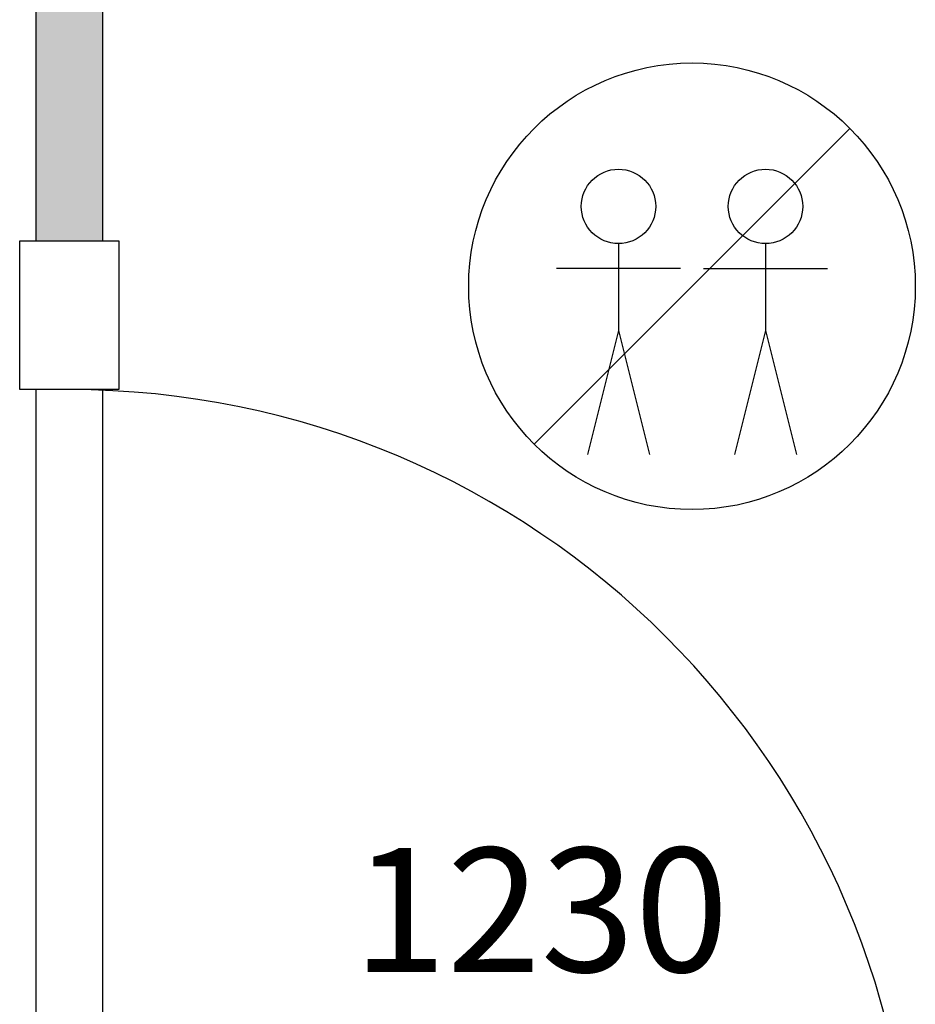
# Model space of a CAD drawing. Units: millimetres. Extents: x 2114 to 8560, y 905 to 7185.
# Drawn here: x 2519 to 2880, y 1431 to 1828 of the extents above; entities that cross this region are included whole.
import ezdxf

# ---------------------------------------------------------------- set-up
doc = ezdxf.new("R2010")
doc.units = ezdxf.units.MM
doc.layers.add('ABAVA - Шлюзы', color=7, linetype='Continuous')
doc.styles.get("Standard").update_dxf_attribs({"font": 'ARIAL.TTF'})
doc.dimstyles.new('ISO-25', dxfattribs={"dimtxt": 2.5, "dimasz": 2.5, "dimexe": 1.25, "dimexo": 0.625, "dimtad": 1, "dimtxsty": 'Standard', "dimcen": 2.5, "dimadec": 0, "dimazin": 0, "dimtfac": 1, "dimtmove": 0, "dimatfit": 3, "dimfxl": 0, "dimarcsym": 0})

# ---------------------------------------------------------------- blocks, each defined once
blk = doc.blocks.new('*D5')
at = {"layer": 'ABAVA - Шлюзы', "color": 1, "lineweight": -2}
for p, q in [((28550.5, -29700.7), (28550.5, -30354.42)), ((27320.5, -30492.7), (27320.5, -30354.42)), ((27350.5, -30354.42), (28520.5, -30354.42))]:
    blk.add_line(p, q, dxfattribs=at)
at = {"layer": 'ABAVA - Шлюзы', "color": 1}
for points in [[(27350.5, -30349.42), (27350.5, -30359.42), (27320.5, -30354.42)], [(28520.5, -30349.42), (28520.5, -30359.42), (28550.5, -30354.42)]]:
    blk.add_solid(points, dxfattribs=at)
at = {"layer": 'ABAVA - Шлюзы', "color": 1, "insert": (27935.5, -30318.88), "char_height": 50, "attachment_point": 5}
blk.add_mtext('1230', dxfattribs=at)
blk = doc.blocks.new('Telescopica T01 - top')
at = {"layer": 'ABAVA - Шлюзы'}
blk.add_hatch(color=3, dxfattribs=at).paths.add_polyline_path([(27758.997, -30042.697), (27731.997, -30042.697), (27731.997, -29751.009), (27758.997, -29751.009)])
at = {"layer": 'ABAVA - Шлюзы', "color": 1}
for p, q in [((28060.096, -29997.395), (27932.817, -30124.674)), ((27966.83, -30043.855), (27966.83, -30078.855)), ((28026.083, -30043.855), (28026.083, -30078.855)), ((27991.83, -30053.855), (27941.83, -30053.855)), ((28001.083, -30053.855), (28051.083, -30053.855)), ((27966.83, -30078.855), (27954.33, -30128.855)), ((27966.83, -30078.855), (27979.33, -30128.855)), ((28026.083, -30078.855), (28013.583, -30128.855)), ((28026.083, -30078.855), (28038.583, -30128.855))]:
    blk.add_line(p, q, dxfattribs=at)
at = {"layer": 'ABAVA - Шлюзы', "color": 3}
blk.add_lwpolyline([(27731.997, -30042.697), (27758.997, -30042.697), (27758.997, -29751.009), (27731.997, -29751.009)], close=True, dxfattribs=at)
at = {"layer": 'ABAVA - Шлюзы'}
blk.add_lwpolyline([(27725.497, -30042.697), (27765.497, -30042.697), (27765.497, -30102.697), (27725.497, -30102.697)], close=True, dxfattribs=at)
at = {"layer": 'ABAVA - Шлюзы', "color": 5}
blk.add_lwpolyline([(27731.997, -30442.697), (27758.997, -30442.697), (27758.997, -30102.697), (27731.997, -30102.697)], close=True, dxfattribs=at)
at = {"layer": 'ABAVA - Шлюзы', "color": 1}
for centre, radius in [((27996.456, -30061.035), 90), ((27966.83, -30028.855), 15), ((28026.083, -30028.855), 15)]:
    blk.add_circle(centre, radius, dxfattribs=at)
blk.add_arc((27745.497, -30442.697), 340, 0, 90, dxfattribs=at)
at = {"layer": 'ABAVA - Шлюзы'}
dim = blk.add_linear_dim(base=(28550.497, -30354.423), p1=(27320.497, -30492.697), p2=(28550.497, -29700.697), dimstyle='ISO-25', dxfattribs=at)
dim.commit()
dim.dimension.update_dxf_attribs({"geometry": '*D5', "text_midpoint": (27935.497, -30354.423), "dimtype": 128})

msp = doc.modelspace()

# ---------------------------------------------------------------- block references
at = {"layer": 'ABAVA - Шлюзы'}
msp.add_blockref('Telescopica T01 - top', (-25206.42, 31781.84), dxfattribs=at)

doc.saveas('drawing.dxf')
